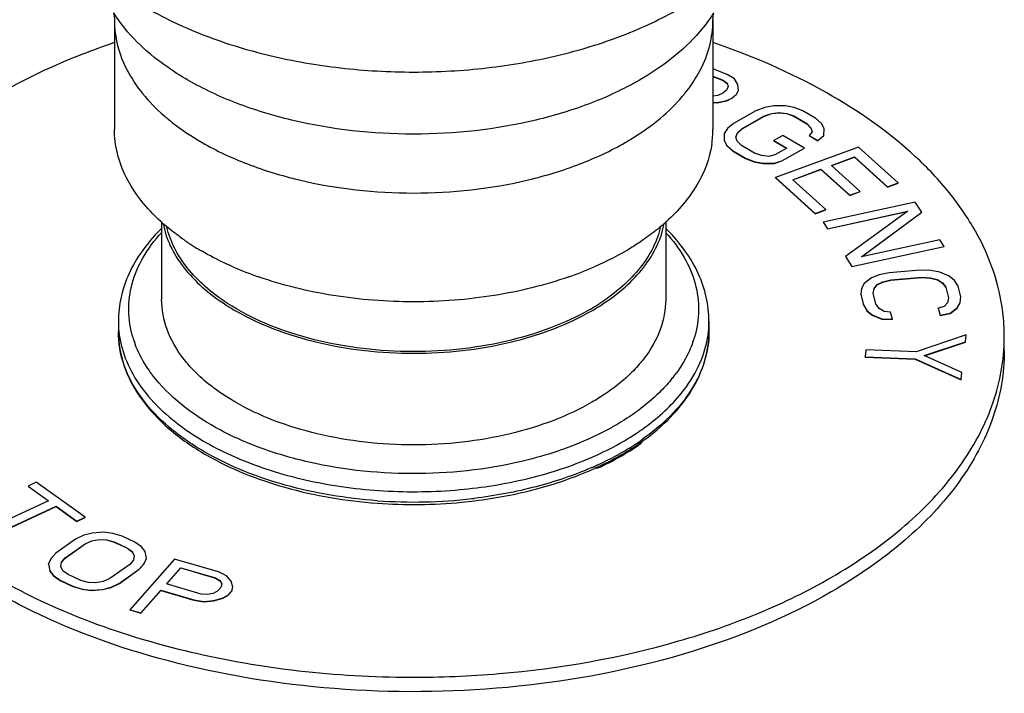
# Model space of a CAD drawing. Units: inches. Extents: x 0.5 to 33.6, y 0.5 to 21.6.
# Drawn here: x 6.7 to 7.7, y 4.5 to 5.2 of the extents above; entities that cross this region are included whole.
import ezdxf

# ---------------------------------------------------------------- set-up
doc = ezdxf.new("R2010")
doc.units = ezdxf.units.IN
doc.header["$LTSCALE"] = 1.87
doc.header["$MEASUREMENT"] = 0
doc.layers.get('0').update_dxf_attribs({"linetype": 'CONTINUOUS'})

msp = doc.modelspace()

# ---------------------------------------------------------------- linework, layer by layer
at = {"color": 7, "linetype": 'CONTINUOUS'}
for p, q in [((6.79799, 5.15481), (6.79799, 5.04596)), ((7.39641, 5.15481), (7.39641, 5.04596)), ((7.41062, 5.10073), (7.39641, 5.10618)), ((7.418, 5.09645), (7.41062, 5.10073)), ((7.39641, 5.09892), (7.40653, 5.09504)), ((7.39641, 5.09865), (7.40653, 5.09477)), ((7.40653, 5.09477), (7.40653, 5.09504)), ((7.40653, 5.09504), (7.4105, 5.09207)), ((7.40653, 5.09477), (7.4105, 5.09179)), ((7.4105, 5.09179), (7.4105, 5.09207)), ((7.4105, 5.09207), (7.4116, 5.08874)), ((7.42136, 5.09081), (7.418, 5.09645)), ((7.42185, 5.08482), (7.42136, 5.09081)), ((7.40636, 5.08205), (7.40117, 5.07968)), ((7.40983, 5.08507), (7.40636, 5.08205)), ((7.4116, 5.08874), (7.40983, 5.08507)), ((7.41545, 5.07711), (7.42008, 5.08114)), ((7.41545, 5.07684), (7.42008, 5.08087)), ((7.42008, 5.08114), (7.42185, 5.08482)), ((7.42008, 5.08087), (7.42008, 5.08114)), ((7.42185, 5.08454), (7.42185, 5.08482)), ((7.40117, 5.07968), (7.39641, 5.07909)), ((7.39641, 5.07295), (7.40051, 5.07268)), ((7.39641, 5.07268), (7.40051, 5.0724)), ((7.40051, 5.07268), (7.41027, 5.07474)), ((7.40051, 5.0724), (7.41027, 5.07447)), ((7.40051, 5.0724), (7.40051, 5.07268)), ((7.41027, 5.07474), (7.41545, 5.07711)), ((7.41027, 5.07447), (7.41545, 5.07684)), ((7.41027, 5.07447), (7.41027, 5.07474)), ((7.41545, 5.07684), (7.41545, 5.07711)), ((7.43942, 5.06434), (7.41696, 5.05166)), ((7.44834, 5.06772), (7.43942, 5.06434)), ((7.44802, 5.05926), (7.45544, 5.06179)), ((7.44802, 5.05898), (7.45544, 5.06152)), ((7.4572, 5.0694), (7.44834, 5.06772)), ((7.45544, 5.06179), (7.4628, 5.06263)), ((7.45544, 5.06152), (7.4628, 5.06236)), ((7.45544, 5.06152), (7.45544, 5.06179)), ((7.46892, 5.0694), (7.4572, 5.0694)), ((7.4628, 5.06236), (7.4628, 5.06263)), ((7.4628, 5.06263), (7.4701, 5.06178)), ((7.4628, 5.06236), (7.4701, 5.06151)), ((7.47765, 5.0677), (7.46892, 5.0694)), ((7.4701, 5.06151), (7.4701, 5.06178)), ((7.4701, 5.06178), (7.47733, 5.05924)), ((7.4701, 5.06151), (7.47733, 5.05897)), ((7.48631, 5.06432), (7.47765, 5.0677)), ((7.49921, 5.0567), (7.48631, 5.06432)), ((7.41696, 5.05166), (7.4109, 5.04659)), ((7.42556, 5.04658), (7.44802, 5.05926)), ((7.42556, 5.04631), (7.44802, 5.05898)), ((7.44802, 5.05898), (7.44802, 5.05926)), ((7.47733, 5.05897), (7.47733, 5.05924)), ((7.47733, 5.05924), (7.49023, 5.05163)), ((7.47733, 5.05897), (7.49023, 5.05135)), ((7.49023, 5.05135), (7.49023, 5.05163)), ((7.49023, 5.05163), (7.49447, 5.04739)), ((7.49023, 5.05135), (7.49447, 5.04712)), ((7.50488, 5.05162), (7.49921, 5.0567)), ((7.50762, 5.04654), (7.50488, 5.05162)), ((7.40778, 5.04151), (7.40752, 5.03475)), ((7.4109, 5.04659), (7.40778, 5.04151)), ((7.41938, 5.03812), (7.421, 5.04235)), ((7.421, 5.04235), (7.42556, 5.04658)), ((7.421, 5.04208), (7.42556, 5.04631)), ((7.421, 5.04208), (7.421, 5.04235)), ((7.42556, 5.04631), (7.42556, 5.04658)), ((7.49577, 5.04316), (7.49271, 5.03978)), ((7.49447, 5.04712), (7.49447, 5.04739)), ((7.49447, 5.04739), (7.49577, 5.04316)), ((7.50737, 5.03978), (7.50762, 5.04654)), ((7.50762, 5.04627), (7.50762, 5.04654)), ((7.40752, 5.03447), (7.40752, 5.03475)), ((7.40752, 5.03475), (7.41026, 5.02967)), ((7.42068, 5.03389), (7.41938, 5.03812)), ((7.42492, 5.02966), (7.42068, 5.03389)), ((7.46633, 5.03979), (7.45735, 5.03472)), ((7.45735, 5.03445), (7.45735, 5.03472)), ((7.45735, 5.03472), (7.47025, 5.0271)), ((7.45735, 5.03445), (7.47001, 5.02697)), ((7.48784, 5.0271), (7.46633, 5.03979)), ((7.49271, 5.03951), (7.49271, 5.03978)), ((7.49271, 5.03978), (7.50131, 5.0347)), ((7.49271, 5.03951), (7.50131, 5.03443)), ((7.50131, 5.0347), (7.50737, 5.03978)), ((7.50131, 5.03443), (7.50737, 5.0395)), ((7.50131, 5.03443), (7.50131, 5.0347)), ((7.50737, 5.0395), (7.50737, 5.03978)), ((7.41026, 5.0294), (7.41026, 5.02967)), ((7.41026, 5.02967), (7.41593, 5.02459)), ((7.41026, 5.0294), (7.41593, 5.02432)), ((7.41593, 5.02432), (7.41593, 5.02459)), ((7.41593, 5.02459), (7.42883, 5.01697)), ((7.41593, 5.02432), (7.42883, 5.0167)), ((7.43782, 5.02204), (7.42492, 5.02966)), ((7.44505, 5.0195), (7.43782, 5.02204)), ((7.47025, 5.0271), (7.45827, 5.02034)), ((7.54197, 5.02805), (7.45901, 4.99748)), ((7.46537, 5.01442), (7.48784, 5.0271)), ((7.46537, 5.01414), (7.48784, 5.02682)), ((7.48784, 5.02682), (7.48784, 5.0271)), ((7.58169, 4.99212), (7.54197, 5.02805)), ((7.42883, 5.0167), (7.42883, 5.01697)), ((7.42883, 5.01697), (7.4375, 5.01358)), ((7.42883, 5.0167), (7.4375, 5.01331)), ((7.4375, 5.01331), (7.4375, 5.01358)), ((7.4375, 5.01358), (7.44623, 5.01189)), ((7.4375, 5.01331), (7.44623, 5.01162)), ((7.45234, 5.01865), (7.44505, 5.0195)), ((7.44623, 5.01162), (7.44623, 5.01189)), ((7.44623, 5.01189), (7.45795, 5.01188)), ((7.44623, 5.01162), (7.45795, 5.01161)), ((7.45827, 5.02034), (7.45234, 5.01865)), ((7.45795, 5.01188), (7.46537, 5.01442)), ((7.45795, 5.01161), (7.46537, 5.01414)), ((7.45795, 5.01161), (7.45795, 5.01188)), ((7.46537, 5.01414), (7.46537, 5.01442)), ((7.51505, 5.0097), (7.538, 5.01816)), ((7.51527, 5.00951), (7.538, 5.01789)), ((7.538, 5.01789), (7.538, 5.01816)), ((7.538, 5.01816), (7.57109, 4.98822)), ((7.538, 5.01789), (7.57109, 4.98795)), ((7.47622, 4.9954), (7.50446, 5.0058)), ((7.47643, 4.9952), (7.50446, 5.00553)), ((7.50446, 5.00553), (7.50446, 5.0058)), ((7.50446, 5.0058), (7.53314, 4.97985)), ((7.50446, 5.00553), (7.53314, 4.97958)), ((7.54373, 4.98376), (7.51505, 5.0097)), ((7.45901, 4.99721), (7.45901, 4.99748)), ((7.45901, 4.99748), (7.49872, 4.96155)), ((7.45901, 4.99721), (7.49872, 4.96128)), ((7.50931, 4.96546), (7.47622, 4.9954)), ((7.57109, 4.98822), (7.58169, 4.99212)), ((7.57109, 4.98795), (7.58169, 4.99185)), ((7.58169, 4.99185), (7.58169, 4.99212)), ((7.53314, 4.97985), (7.54373, 4.98376)), ((7.53314, 4.97958), (7.54373, 4.98348)), ((7.54373, 4.98348), (7.54373, 4.98376)), ((7.57109, 4.98795), (7.57109, 4.98822)), ((7.59868, 4.97306), (7.50655, 4.95306)), ((7.53314, 4.97958), (7.53314, 4.97985)), ((7.60517, 4.96309), (7.59868, 4.97306)), ((7.49872, 4.96155), (7.50931, 4.96546)), ((7.49872, 4.96128), (7.50931, 4.96518)), ((7.50931, 4.96518), (7.50931, 4.96546)), ((7.51088, 4.94642), (7.59125, 4.96386)), ((7.51088, 4.94614), (7.59071, 4.96347)), ((7.59125, 4.96386), (7.52892, 4.91871)), ((7.54481, 4.91837), (7.60517, 4.96309)), ((7.54533, 4.91848), (7.60517, 4.96282)), ((7.60517, 4.96282), (7.60517, 4.96309)), ((6.84523, 4.95376), (6.84523, 4.8756)), ((7.34917, 4.95377), (7.34917, 4.8756)), ((7.49872, 4.96128), (7.49872, 4.96155)), ((7.50655, 4.95279), (7.50655, 4.95306)), ((7.50655, 4.95306), (7.51088, 4.94642)), ((6.845, 4.94234), (6.84509, 4.94244)), ((7.34931, 4.94244), (7.3494, 4.94234)), ((7.51088, 4.94614), (7.51088, 4.94642)), ((7.62322, 4.93539), (7.54481, 4.91837)), ((7.62755, 4.92874), (7.62322, 4.93539)), ((7.53542, 4.90874), (7.62755, 4.92874)), ((7.53542, 4.90847), (7.62755, 4.92847)), ((7.62755, 4.92847), (7.62755, 4.92874)), ((7.52892, 4.91844), (7.52892, 4.91871)), ((7.52892, 4.91871), (7.53542, 4.90874)), ((7.53542, 4.90847), (7.53542, 4.90874)), ((7.60372, 4.90479), (7.57263, 4.90218)), ((7.61437, 4.90449), (7.60372, 4.90479)), ((7.62325, 4.90285), (7.61437, 4.90449)), ((7.63272, 4.89886), (7.62325, 4.90285)), ((7.55487, 4.8971), (7.54776, 4.89172)), ((7.56257, 4.90014), (7.55487, 4.8971)), ((7.56078, 4.89042), (7.56641, 4.89329)), ((7.56078, 4.89015), (7.56641, 4.89301)), ((7.57263, 4.90218), (7.56257, 4.90014)), ((7.56641, 4.89329), (7.5744, 4.89515)), ((7.56641, 4.89301), (7.5744, 4.89488)), ((7.56641, 4.89301), (7.56641, 4.89329)), ((7.5744, 4.89515), (7.60549, 4.89777)), ((7.5744, 4.89488), (7.60549, 4.89749)), ((7.5744, 4.89488), (7.5744, 4.89515)), ((7.60549, 4.89749), (7.60549, 4.89777)), ((7.60549, 4.89777), (7.61407, 4.89729)), ((7.60549, 4.89749), (7.61407, 4.89702)), ((7.61407, 4.89702), (7.61407, 4.89729)), ((7.61407, 4.89729), (7.62088, 4.89547)), ((7.61407, 4.89702), (7.62088, 4.8952)), ((7.62088, 4.8952), (7.62088, 4.89547)), ((7.62088, 4.89547), (7.62591, 4.8923)), ((7.62088, 4.8952), (7.62591, 4.89203)), ((7.63805, 4.89452), (7.63272, 4.89886)), ((7.6416, 4.88884), (7.63805, 4.89452)), ((7.5448, 4.88668), (7.5442, 4.88065)), ((7.54776, 4.89172), (7.5448, 4.88668)), ((7.55663, 4.8817), (7.55752, 4.88656)), ((7.55752, 4.88656), (7.56078, 4.89042)), ((7.55752, 4.88628), (7.56078, 4.89015)), ((7.55752, 4.88628), (7.55752, 4.88656)), ((7.56078, 4.89015), (7.56078, 4.89042)), ((7.62591, 4.89203), (7.62591, 4.8923)), ((7.62591, 4.8923), (7.62917, 4.88779)), ((7.62591, 4.89203), (7.62917, 4.88752)), ((7.62917, 4.88752), (7.62917, 4.88779)), ((7.62917, 4.88779), (7.63182, 4.87725)), ((7.64426, 4.87829), (7.6416, 4.88884)), ((7.5442, 4.88038), (7.5442, 4.88065)), ((7.5442, 4.88065), (7.54686, 4.87011)), ((7.55929, 4.87115), (7.55663, 4.8817)), ((7.63182, 4.87725), (7.63093, 4.87239)), ((7.64366, 4.87226), (7.64426, 4.87829)), ((7.64426, 4.87802), (7.64426, 4.87829)), ((7.54686, 4.86983), (7.54686, 4.87011)), ((7.54686, 4.87011), (7.55041, 4.86442)), ((7.55041, 4.86415), (7.55041, 4.86442)), ((7.55041, 4.86442), (7.55573, 4.86009)), ((7.55041, 4.86415), (7.55573, 4.85981)), ((7.56255, 4.86664), (7.55929, 4.87115)), ((7.56758, 4.86347), (7.56255, 4.86664)), ((7.57409, 4.86283), (7.56758, 4.86347)), ((7.62767, 4.86853), (7.62175, 4.86683)), ((7.62175, 4.86656), (7.62175, 4.86683)), ((7.62175, 4.86683), (7.62352, 4.8598)), ((7.63093, 4.87239), (7.62767, 4.86853)), ((7.63359, 4.86184), (7.6407, 4.86723)), ((7.63359, 4.86157), (7.6407, 4.86695)), ((7.6407, 4.86723), (7.64366, 4.87226)), ((7.6407, 4.86695), (7.6407, 4.86723)), ((7.64366, 4.87199), (7.64366, 4.87226)), ((6.80192, 4.85373), (6.80192, 4.84345)), ((7.39248, 4.85373), (7.39248, 4.84345)), ((7.55573, 4.85981), (7.55573, 4.86009)), ((7.55573, 4.86009), (7.5652, 4.8561)), ((7.55573, 4.85981), (7.5652, 4.85582)), ((7.5652, 4.85582), (7.5652, 4.8561)), ((7.5652, 4.8561), (7.57586, 4.8558)), ((7.5652, 4.85582), (7.57586, 4.85552)), ((7.57586, 4.8558), (7.57409, 4.86283)), ((7.57586, 4.85552), (7.57586, 4.8558)), ((7.62352, 4.8598), (7.63359, 4.86184)), ((7.62352, 4.85953), (7.63359, 4.86157)), ((7.62352, 4.85953), (7.62352, 4.8598)), ((7.63359, 4.86157), (7.63359, 4.86184)), ((7.64975, 4.84034), (7.59952, 4.82327)), ((7.64894, 4.83325), (7.64975, 4.84034)), ((7.64975, 4.84007), (7.64975, 4.84034)), ((7.68775, 4.82416), (7.68775, 4.83862)), ((7.37612, 4.83226), (7.37599, 4.83189)), ((7.54937, 4.82519), (7.54856, 4.8181)), ((7.59952, 4.82327), (7.54937, 4.82519)), ((7.60748, 4.81941), (7.64894, 4.83325)), ((7.60783, 4.81926), (7.64894, 4.83298)), ((7.64894, 4.83298), (7.64894, 4.83325)), ((7.54856, 4.81783), (7.54856, 4.8181)), ((7.54856, 4.8181), (7.59871, 4.81619)), ((7.54856, 4.81783), (7.59871, 4.81591)), ((7.59871, 4.81591), (7.59871, 4.81619)), ((7.59871, 4.81619), (7.64461, 4.79545)), ((7.59871, 4.81591), (7.64461, 4.79518)), ((7.64542, 4.80254), (7.60748, 4.81941)), ((7.64461, 4.79545), (7.64542, 4.80254)), ((7.64461, 4.79518), (7.64461, 4.79545)), ((7.64542, 4.80227), (7.64542, 4.80254)), ((7.32151, 4.72961), (7.32151, 4.73154)), ((7.32478, 4.73196), (7.32378, 4.73272)), ((7.27076, 4.71581), (7.27115, 4.71598)), ((7.28006, 4.7096), (7.27952, 4.70935)), ((7.28003, 4.70801), (7.28003, 4.7069)), ((7.28298, 4.70758), (7.28107, 4.70698)), ((6.71982, 4.69274), (6.71165, 4.68896)), ((6.71165, 4.68868), (6.71165, 4.68896)), ((6.71165, 4.68896), (6.7322, 4.67419)), ((6.71165, 4.68868), (6.73197, 4.67408)), ((6.76861, 4.65767), (6.71982, 4.69274)), ((6.7322, 4.67419), (6.66363, 4.64239)), ((6.67133, 4.63685), (6.7399, 4.66865)), ((6.67133, 4.63658), (6.7399, 4.66838)), ((6.7399, 4.66838), (6.7399, 4.66865)), ((6.7399, 4.66865), (6.76045, 4.65388)), ((6.7399, 4.66838), (6.76045, 4.65361)), ((6.76045, 4.65388), (6.76861, 4.65767)), ((6.76045, 4.65361), (6.76861, 4.6574)), ((6.76861, 4.6574), (6.76861, 4.65767)), ((6.76045, 4.65361), (6.76045, 4.65388)), ((6.76731, 4.63968), (6.75912, 4.63573)), ((6.77577, 4.64195), (6.76731, 4.63968)), ((6.78742, 4.64272), (6.77577, 4.64195)), ((6.79642, 4.64162), (6.78742, 4.64272)), ((6.80571, 4.63883), (6.79642, 4.64162)), ((6.81845, 4.63286), (6.80571, 4.63883)), ((6.75912, 4.63573), (6.73934, 4.62164)), ((6.7489, 4.61717), (6.76868, 4.63126)), ((6.7489, 4.6169), (6.76868, 4.63098)), ((6.76868, 4.63126), (6.77555, 4.63427)), ((6.76868, 4.63098), (6.77555, 4.63399)), ((6.76868, 4.63098), (6.76868, 4.63126)), ((6.77555, 4.63427), (6.78269, 4.63559)), ((6.77555, 4.63399), (6.78269, 4.63532)), ((6.77555, 4.63399), (6.77555, 4.63427)), ((6.78269, 4.63532), (6.78269, 4.63559)), ((6.78269, 4.63559), (6.7901, 4.63524)), ((6.78269, 4.63532), (6.7901, 4.63496)), ((6.7901, 4.63496), (6.7901, 4.63524)), ((6.7901, 4.63524), (6.79779, 4.63319)), ((6.7901, 4.63496), (6.79779, 4.63292)), ((6.79779, 4.63292), (6.79779, 4.63319)), ((6.79779, 4.63319), (6.81054, 4.62723)), ((6.79779, 4.63292), (6.81054, 4.62696)), ((6.81054, 4.62696), (6.81054, 4.62723)), ((6.81054, 4.62723), (6.81559, 4.62331)), ((6.8251, 4.6282), (6.81845, 4.63286)), ((6.82883, 4.62334), (6.8251, 4.6282)), ((6.73934, 4.62164), (6.73434, 4.6162)), ((6.74521, 4.61267), (6.7489, 4.61717)), ((6.7489, 4.6169), (6.7489, 4.61717)), ((6.81054, 4.62696), (6.81559, 4.62303)), ((6.81559, 4.62303), (6.81559, 4.62331)), ((6.81559, 4.62331), (6.81773, 4.61919)), ((6.81773, 4.61919), (6.81696, 4.61488)), ((6.82993, 4.6166), (6.82883, 4.62334)), ((6.73434, 4.6162), (6.73225, 4.61095)), ((6.73225, 4.61068), (6.73225, 4.61095)), ((6.73225, 4.61095), (6.73334, 4.60421)), ((6.74444, 4.60836), (6.74521, 4.61267)), ((6.74658, 4.60424), (6.74444, 4.60836)), ((6.74521, 4.61239), (6.7489, 4.6169)), ((6.74521, 4.61239), (6.74521, 4.61267)), ((6.81328, 4.61038), (6.7935, 4.59629)), ((6.81696, 4.61488), (6.81328, 4.61038)), ((6.85809, 4.61585), (6.81346, 4.5652)), ((6.82283, 4.60591), (6.82784, 4.61135)), ((6.82283, 4.60564), (6.82784, 4.61108)), ((6.82784, 4.61135), (6.82993, 4.6166)), ((6.82784, 4.61108), (6.82784, 4.61135)), ((6.82993, 4.61632), (6.82993, 4.6166)), ((6.90195, 4.60297), (6.85809, 4.61585)), ((6.73334, 4.60394), (6.73334, 4.60421)), ((6.73334, 4.60421), (6.73708, 4.59935)), ((6.73334, 4.60394), (6.73708, 4.59908)), ((6.73708, 4.59908), (6.73708, 4.59935)), ((6.73708, 4.59935), (6.74372, 4.59469)), ((6.73708, 4.59908), (6.74372, 4.59441)), ((6.75164, 4.60032), (6.74658, 4.60424)), ((6.76438, 4.59436), (6.75164, 4.60032)), ((6.80305, 4.59182), (6.82283, 4.60591)), ((6.80305, 4.59155), (6.82283, 4.60564)), ((6.82283, 4.60564), (6.82283, 4.60591)), ((6.85006, 4.59108), (6.86431, 4.60724)), ((6.85025, 4.59102), (6.86431, 4.60697)), ((6.86431, 4.60697), (6.86431, 4.60724)), ((6.86431, 4.60724), (6.89903, 4.59704)), ((6.86431, 4.60697), (6.89903, 4.59677)), ((6.91014, 4.59921), (6.90195, 4.60297)), ((6.9146, 4.59383), (6.91014, 4.59921)), ((6.74372, 4.59441), (6.74372, 4.59469)), ((6.74372, 4.59469), (6.75647, 4.58872)), ((6.74372, 4.59441), (6.75647, 4.58845)), ((6.75647, 4.58845), (6.75647, 4.58872)), ((6.75647, 4.58872), (6.76575, 4.58593)), ((6.75647, 4.58845), (6.76575, 4.58566)), ((6.77207, 4.59231), (6.76438, 4.59436)), ((6.77949, 4.59196), (6.77207, 4.59231)), ((6.78663, 4.59328), (6.77949, 4.59196)), ((6.78641, 4.5856), (6.79487, 4.58787)), ((6.7935, 4.59629), (6.78663, 4.59328)), ((6.79487, 4.58787), (6.80305, 4.59182)), ((6.79487, 4.5876), (6.80305, 4.59155)), ((6.79487, 4.5876), (6.79487, 4.58787)), ((6.80305, 4.59155), (6.80305, 4.59182)), ((6.88479, 4.58088), (6.85006, 4.59108)), ((6.89903, 4.59677), (6.89903, 4.59704)), ((6.89903, 4.59704), (6.90356, 4.59436)), ((6.89903, 4.59677), (6.90356, 4.59408)), ((6.90356, 4.59408), (6.90356, 4.59436)), ((6.90356, 4.59436), (6.90532, 4.59113)), ((6.90532, 4.59113), (6.9043, 4.58736)), ((6.91629, 4.58791), (6.9146, 4.59383)), ((6.91526, 4.58414), (6.91629, 4.58791)), ((6.91629, 4.58763), (6.91629, 4.58791)), ((6.76575, 4.58566), (6.76575, 4.58593)), ((6.76575, 4.58593), (6.77476, 4.58483)), ((6.76575, 4.58566), (6.77476, 4.58456)), ((6.77476, 4.58483), (6.78641, 4.5856)), ((6.77476, 4.58456), (6.78641, 4.58533)), ((6.77476, 4.58456), (6.77476, 4.58483)), ((6.78641, 4.58533), (6.79487, 4.5876)), ((6.78641, 4.58533), (6.78641, 4.5856)), ((6.82442, 4.56198), (6.84436, 4.58461)), ((6.82442, 4.56171), (6.84436, 4.58434)), ((6.84436, 4.58434), (6.84436, 4.58461)), ((6.84436, 4.58461), (6.87726, 4.57495)), ((6.84436, 4.58434), (6.87726, 4.57468)), ((6.89122, 4.58035), (6.88479, 4.58088)), ((6.89677, 4.58143), (6.89122, 4.58035)), ((6.90145, 4.58412), (6.89677, 4.58143)), ((6.9043, 4.58736), (6.90145, 4.58412)), ((6.90679, 4.57713), (6.91147, 4.57983)), ((6.90679, 4.57686), (6.91147, 4.57955)), ((6.91147, 4.57983), (6.91526, 4.58414)), ((6.91147, 4.57955), (6.91526, 4.58386)), ((6.91147, 4.57955), (6.91147, 4.57983)), ((6.91526, 4.58386), (6.91526, 4.58414)), ((6.87726, 4.57468), (6.87726, 4.57495)), ((6.87726, 4.57495), (6.88735, 4.57334)), ((6.87726, 4.57468), (6.88735, 4.57307)), ((6.88735, 4.57334), (6.89751, 4.57443)), ((6.88735, 4.57307), (6.89751, 4.57416)), ((6.88735, 4.57307), (6.88735, 4.57334)), ((6.89751, 4.57443), (6.90679, 4.57713)), ((6.89751, 4.57416), (6.90679, 4.57686)), ((6.89751, 4.57416), (6.89751, 4.57443)), ((6.90679, 4.57686), (6.90679, 4.57713)), ((6.81346, 4.56493), (6.81346, 4.5652)), ((6.81346, 4.5652), (6.82442, 4.56198)), ((6.81346, 4.56493), (6.82442, 4.56171)), ((6.82442, 4.56171), (6.82442, 4.56198)), ((7.18241, 4.50124), (7.18258, 4.50126)), ((7.09388, 4.49768), (7.09461, 4.49768))]:
    msp.add_line(p, q, dxfattribs=at)
for centre, radius, start, end in [((7.29575, 5.04601), 0.10066, 351.2642, 359.97461), ((6.97983, 5.1021), 0.20102, 227.67638, 229.20689), ((7.21434, 5.10236), 0.20136, 310.71672, 312.32646), ((6.97622, 4.81332), 0.18701, 134.51463, 135.37216), ((7.21849, 4.81363), 0.18657, 44.62774, 45.44776), ((7.01003, 5.14139), 0.25061, 235.36672, 236.639), ((7.01691, 5.15188), 0.26315, 236.64532, 238.70788), ((7.02359, 5.16282), 0.27597, 238.7017, 240.00447), ((7.06316, 5.24459), 0.3669, 246.42551, 250.74517), ((7.1338, 5.23808), 0.35991, 289.21115, 293.54158), ((7.03285, 5.06163), 0.22777, 237.27177, 240.0181), ((7.16205, 5.05845), 0.22268, 299.96803, 303.00613), ((7.16154, 5.06165), 0.22779, 299.98241, 302.72148), ((6.90073, 4.85375), 0.0988, 180.00846, 185.89077), ((7.29367, 4.85375), 0.0988, 354.1091, 359.99133), ((7.4897, 4.83858), 0.19805, 0.01372, 7.08553), ((6.91688, 4.86788), 0.10484, 196.67635, 199.36584), ((7.27752, 4.86788), 0.10484, 340.63464, 343.32373), ((7.49056, 4.83864), 0.19719, 355.83585, 359.99691), ((6.91875, 4.86852), 0.10681, 199.35933, 199.85006), ((6.91951, 4.8688), 0.10763, 199.85038, 200.58145), ((7.27566, 4.86852), 0.10681, 340.15032, 340.64113), ((6.95015, 4.88625), 0.14301, 216.47226, 216.97293), ((7.23912, 4.89021), 0.14949, 320.39043, 322.19693), ((7.24379, 4.88658), 0.14357, 322.19703, 324.03022), ((7.251, 4.87388), 0.14646, 323.41311, 324.26138), ((7.17108, 4.96695), 0.26991, 299.99108, 301.93847), ((7.1782, 4.95551), 0.25642, 301.94088, 303.58512), ((7.17044, 4.95298), 0.26876, 299.9871, 302.37907), ((7.17718, 4.94032), 0.25548, 300.11316, 304.42013), ((7.17184, 4.9554), 0.26843, 300.26466, 302.05874), ((7.17955, 4.94312), 0.25393, 302.05586, 304.13827), ((7.1793, 4.939), 0.2522, 302.38155, 304.51429), ((7.18633, 4.92679), 0.23914, 304.44213, 305.19666), ((7.18444, 4.93583), 0.24514, 304.1487, 304.44228), ((7.18402, 4.93205), 0.24381, 304.52514, 304.7265), ((7.18502, 4.93061), 0.24205, 304.72639, 305.02147), ((7.18617, 4.93331), 0.24209, 304.44175, 304.98778), ((7.18673, 4.92818), 0.23908, 305.02094, 305.57157), ((7.15506, 4.98527), 0.30268, 294.76999, 299.03011), ((7.15711, 4.97481), 0.29538, 295.22209, 299.65626), ((7.1648, 4.9675), 0.28243, 299.05256, 299.82284), ((7.16605, 4.95886), 0.2771, 299.68068, 300.1798), ((7.16697, 4.9637), 0.27805, 299.82438, 299.99977), ((7.16789, 4.96211), 0.27622, 299.99968, 300.27197), ((7.14192, 5.01294), 0.33332, 293.59903, 294.3815), ((7.14174, 5.00797), 0.33083, 293.99784, 294.38033), ((7.14341, 5.00428), 0.32677, 294.38006, 294.89147), ((7.14447, 5.00732), 0.32714, 294.48588, 294.83665), ((7.14508, 5.0007), 0.32282, 294.89178, 295.24598), ((7.0972, 5.17991), 0.50694, 265.88207, 276.60567), ((7.09878, 5.16408), 0.49104, 276.63498, 276.90952), ((7.09719, 5.1748), 0.50433, 265.8475, 275.46702), ((7.09844, 5.16027), 0.48975, 275.48364, 277.00774), ((7.09723, 5.51631), 1.01864, 269.85292, 274.79676)]:
    msp.add_arc(centre, radius, start, end, dxfattribs=at)
for points, knots in [([(6.79702, 5.16229), (6.79716, 5.16182), (6.79776, 5.15938), (6.79799, 5.15684), (6.79799, 5.15481)], [0, 0, 0, 0, 0.193523, 1, 1, 1, 1]), ([(6.87154, 5.09499), (6.86362, 5.09956), (6.83555, 5.11749), (6.81064, 5.1413), (6.79764, 5.16173)], [0, 0, 0, 0, 0.274152, 1, 1, 1, 1]), ([(6.83149, 5.16668), (6.84968, 5.15617), (6.88946, 5.13765), (6.95423, 5.11797), (7.02436, 5.10585), (7.0972, 5.10176), (7.17005, 5.10585), (7.24017, 5.11797), (7.30495, 5.13765), (7.34472, 5.15618), (7.36291, 5.16668)], [0, 0, 0, 0, 0.114158, 0.237326, 0.366976, 0.500001, 0.633025, 0.762675, 0.885843, 1, 1, 1, 1]), ([(7.39676, 5.16173), (7.39267, 5.1553), (7.37254, 5.12854), (7.34517, 5.10787), (7.32286, 5.09499)], [0, 0, 0, 0, 0.228216, 1, 1, 1, 1]), ([(7.39641, 5.15481), (7.39641, 5.15555), (7.3965, 5.15806), (7.39689, 5.16058), (7.39738, 5.16229)], [0, 0, 0, 0, 0.291802, 1, 1, 1, 1]), ([(6.79799, 5.15481), (6.79799, 5.14637), (6.80022, 5.12907), (6.81006, 5.10407), (6.82603, 5.08035), (6.83987, 5.0663), (6.84756, 5.05958)], [0, 0, 0, 0, 0.229138, 0.467579, 0.722899, 1, 1, 1, 1]), ([(7.34684, 5.05958), (7.35453, 5.0663), (7.36837, 5.08035), (7.38434, 5.10407), (7.39418, 5.12907), (7.39641, 5.14637), (7.39641, 5.15481)], [0, 0, 0, 0, 0.277101, 0.532421, 0.770862, 1, 1, 1, 1]), ([(6.79783, 5.13252), (6.78719, 5.12891), (6.7466, 5.11413), (6.70729, 5.09569), (6.67962, 5.07971)], [0, 0, 0, 0, 0.260141, 1, 1, 1, 1]), ([(7.68624, 4.86301), (7.68452, 4.87687), (7.67798, 4.9049), (7.65969, 4.9452), (7.63317, 4.98376), (7.58588, 5.03382), (7.5076, 5.08833), (7.43563, 5.11925), (7.39657, 5.13252)], [0, 0, 0, 0, 0.100939, 0.206207, 0.3179, 0.437441, 0.702014, 1, 1, 1, 1]), ([(7.32286, 5.09499), (7.30741, 5.08607), (7.27363, 5.07033), (7.19876, 5.0476), (7.0972, 5.03654), (6.99564, 5.0476), (6.92077, 5.07033), (6.88699, 5.08607), (6.87154, 5.09499)], [0, 0, 0, 0, 0.11426, 0.237536, 0.499999, 0.762463, 0.88574, 1, 1, 1, 1]), ([(6.84756, 5.05958), (6.85037, 5.05712), (6.86236, 5.04721), (6.87539, 5.03857), (6.88563, 5.03266)], [0, 0, 0, 0, 0.239898, 1, 1, 1, 1]), ([(7.30878, 5.03266), (7.31228, 5.03468), (7.32558, 5.04275), (7.33818, 5.05201), (7.34684, 5.05958)], [0, 0, 0, 0, 0.260232, 1, 1, 1, 1]), ([(6.84448, 4.95348), (6.83725, 4.96007), (6.82423, 4.97382), (6.80927, 4.99688), (6.80007, 5.02109), (6.79799, 5.0378), (6.79799, 5.04596)], [0, 0, 0, 0, 0.275829, 0.530822, 0.769796, 1, 1, 1, 1]), ([(6.88563, 5.03266), (6.90011, 5.0243), (6.93178, 5.00955), (7.00198, 4.98823), (7.0972, 4.97787), (7.19242, 4.98823), (7.26262, 5.00955), (7.29429, 5.0243), (7.30878, 5.03266)], [0, 0, 0, 0, 0.11426, 0.237537, 0.500001, 0.762464, 0.88574, 1, 1, 1, 1]), ([(7.39524, 5.03072), (7.39308, 5.01663), (7.38194, 4.98754), (7.36178, 4.96428), (7.34993, 4.95349)], [0, 0, 0, 0, 0.470703, 1, 1, 1, 1]), ([(6.84313, 4.9447), (6.83074, 4.93215), (6.81492, 4.9107), (6.80379, 4.87832), (6.80192, 4.86185), (6.80192, 4.85373)], [0, 0, 0, 0, 0.518019, 0.761514, 1, 1, 1, 1]), ([(6.81645, 4.8378), (6.81386, 4.84646), (6.81097, 4.86457), (6.81465, 4.89221), (6.82615, 4.91887), (6.8381, 4.93476), (6.845, 4.94234)], [0, 0, 0, 0, 0.239378, 0.478187, 0.728565, 1, 1, 1, 1]), ([(6.84666, 4.95174), (6.84808, 4.94405), (6.85324, 4.92848), (6.8668, 4.90686), (6.8859, 4.88688), (6.90131, 4.87542), (6.90971, 4.87002)], [0, 0, 0, 0, 0.22149, 0.458635, 0.71721, 1, 1, 1, 1]), ([(6.86761, 4.93519), (6.86592, 4.93636), (6.85936, 4.94101), (6.85303, 4.94601), (6.8485, 4.94992)], [0, 0, 0, 0, 0.255636, 1, 1, 1, 1]), ([(6.91113, 4.87166), (6.90328, 4.87676), (6.88882, 4.88754), (6.87071, 4.9062), (6.8575, 4.92632), (6.85209, 4.94083), (6.85041, 4.94804)], [0, 0, 0, 0, 0.281306, 0.539784, 0.777708, 1, 1, 1, 1]), ([(7.34412, 4.94859), (7.34248, 4.94135), (7.33713, 4.92674), (7.32393, 4.90648), (7.30576, 4.88769), (7.29124, 4.87684), (7.28335, 4.87172)], [0, 0, 0, 0, 0.222235, 0.460058, 0.718502, 1, 1, 1, 1]), ([(7.28467, 4.87001), (7.29307, 4.87541), (7.30849, 4.88687), (7.3276, 4.90686), (7.34117, 4.92849), (7.34632, 4.94407), (7.34774, 4.95176)], [0, 0, 0, 0, 0.282803, 0.541382, 0.77852, 1, 1, 1, 1]), ([(7.34569, 4.94974), (7.34422, 4.94847), (7.33812, 4.94337), (7.33173, 4.9386), (7.32679, 4.93519)], [0, 0, 0, 0, 0.244532, 1, 1, 1, 1]), ([(7.3494, 4.94234), (7.3563, 4.93476), (7.36825, 4.91887), (7.37975, 4.89221), (7.38343, 4.86457), (7.38054, 4.84646), (7.37795, 4.8378)], [0, 0, 0, 0, 0.271436, 0.521814, 0.760623, 1, 1, 1, 1]), ([(7.39248, 4.85373), (7.39248, 4.86185), (7.39061, 4.87832), (7.37948, 4.9107), (7.36366, 4.93215), (7.35127, 4.9447)], [0, 0, 0, 0, 0.238486, 0.48198, 1, 1, 1, 1]), ([(7.32679, 4.93519), (7.32309, 4.93263), (7.30738, 4.9224), (7.29062, 4.91382), (7.27755, 4.90812)], [0, 0, 0, 0, 0.239647, 1, 1, 1, 1]), ([(6.91643, 4.90831), (6.91373, 4.90949), (6.90326, 4.91424), (6.89303, 4.91954), (6.88563, 4.92381)], [0, 0, 0, 0, 0.256034, 1, 1, 1, 1]), ([(7.25223, 4.89821), (7.22805, 4.88976), (7.1767, 4.87727), (7.0972, 4.87114), (7.0177, 4.87727), (6.96635, 4.88976), (6.94217, 4.89821)], [0, 0, 0, 0, 0.243828, 0.500003, 0.756176, 1, 1, 1, 1]), ([(6.86667, 4.81688), (6.86002, 4.82559), (6.84923, 4.84418), (6.84523, 4.86544), (6.84523, 4.8756)], [0, 0, 0, 0, 0.518871, 1, 1, 1, 1]), ([(7.34917, 4.8756), (7.34917, 4.86544), (7.34517, 4.84418), (7.33438, 4.82559), (7.32773, 4.81688)], [0, 0, 0, 0, 0.481129, 1, 1, 1, 1]), ([(7.27328, 4.86555), (7.26076, 4.85832), (7.2333, 4.84564), (7.17241, 4.82766), (7.09013, 4.81976), (7.00842, 4.83031), (6.94918, 4.85038), (6.92294, 4.864), (6.91113, 4.87166)], [0, 0, 0, 0, 0.115028, 0.23937, 0.503788, 0.766117, 0.888036, 1, 1, 1, 1]), ([(6.91903, 4.86434), (6.93123, 4.8573), (6.9579, 4.84488), (7.01702, 4.82693), (7.0972, 4.8182), (7.17738, 4.82693), (7.2365, 4.84488), (7.26317, 4.8573), (7.27537, 4.86434)], [0, 0, 0, 0, 0.114261, 0.237538, 0.500001, 0.762463, 0.88574, 1, 1, 1, 1]), ([(6.80245, 4.8436), (6.80338, 4.83451), (6.80797, 4.81595), (6.8221, 4.78986), (6.84302, 4.76559), (6.86031, 4.7516), (6.8698, 4.74499)], [0, 0, 0, 0, 0.223093, 0.460016, 0.717765, 1, 1, 1, 1]), ([(7.36988, 4.78833), (7.37592, 4.79672), (7.38593, 4.8143), (7.39096, 4.83398), (7.39195, 4.8436)], [0, 0, 0, 0, 0.516377, 1, 1, 1, 1]), ([(6.80192, 4.84345), (6.80192, 4.8318), (6.80618, 4.80764), (6.82433, 4.77415), (6.85281, 4.74411), (6.87657, 4.72774), (6.88963, 4.7202)], [0, 0, 0, 0, 0.221065, 0.455662, 0.713715, 1, 1, 1, 1]), ([(6.8903, 4.72182), (6.87708, 4.72932), (6.85308, 4.74557), (6.82438, 4.77534), (6.80618, 4.80833), (6.80192, 4.83207), (6.80192, 4.84345)], [0, 0, 0, 0, 0.290314, 0.549755, 0.782726, 1, 1, 1, 1]), ([(7.39248, 4.84345), (7.39248, 4.83359), (7.38934, 4.81321), (7.3757, 4.78428), (7.35385, 4.75745), (7.33527, 4.74217), (7.32498, 4.73497)], [0, 0, 0, 0, 0.223132, 0.458674, 0.715942, 1, 1, 1, 1]), ([(7.3258, 4.73371), (7.33591, 4.74094), (7.35425, 4.75634), (7.37582, 4.78338), (7.38936, 4.8127), (7.39248, 4.83339), (7.39248, 4.84345)], [0, 0, 0, 0, 0.280126, 0.536219, 0.773381, 1, 1, 1, 1]), ([(7.51478, 4.58307), (7.47107, 4.55784), (7.37209, 4.517), (7.21079, 4.48472), (7.04014, 4.48), (6.87423, 4.5033), (6.74709, 4.54576), (6.66032, 4.59293), (6.60645, 4.6323), (6.56298, 4.67595), (6.53091, 4.72312), (6.51114, 4.77288), (6.50665, 4.80735), (6.50665, 4.82416)], [0, 0, 0, 0, 0.128646, 0.270202, 0.417319, 0.561628, 0.695265, 0.756271, 0.812763, 0.864714, 0.912535, 0.957152, 1, 1, 1, 1]), ([(6.50717, 4.82432), (6.50877, 4.80237), (6.51998, 4.75706), (6.55788, 4.6947), (6.61485, 4.63837), (6.68862, 4.58963), (6.77662, 4.54986), (6.87586, 4.52034), (6.98286, 4.50205), (7.05659, 4.4978), (7.09388, 4.49768)], [0, 0, 0, 0, 0.090925, 0.189003, 0.297983, 0.419293, 0.552449, 0.695587, 0.8459, 1, 1, 1, 1]), ([(6.83515, 4.80125), (6.83341, 4.80361), (6.82695, 4.81293), (6.8217, 4.82311), (6.81875, 4.83097)], [0, 0, 0, 0, 0.259274, 1, 1, 1, 1]), ([(7.37599, 4.83189), (7.37505, 4.82933), (7.3708, 4.81892), (7.36499, 4.80916), (7.35999, 4.80226)], [0, 0, 0, 0, 0.242117, 1, 1, 1, 1]), ([(7.51478, 4.59754), (7.5394, 4.61175), (7.58425, 4.64237), (7.63874, 4.69774), (7.67495, 4.75876), (7.68567, 4.8029), (7.68723, 4.82432)], [0, 0, 0, 0, 0.288327, 0.547858, 0.782165, 1, 1, 1, 1]), ([(7.68775, 4.82416), (7.68775, 4.81298), (7.68581, 4.79036), (7.67406, 4.74502), (7.6439, 4.68942), (7.58773, 4.63042), (7.54071, 4.59804), (7.51478, 4.58307)], [0, 0, 0, 0, 0.108162, 0.218363, 0.451364, 0.710413, 1, 1, 1, 1]), ([(6.88007, 4.8018), (6.87884, 4.80301), (6.87411, 4.8078), (6.86971, 4.81291), (6.86667, 4.81688)], [0, 0, 0, 0, 0.256388, 1, 1, 1, 1]), ([(7.32773, 4.81688), (7.32659, 4.8154), (7.32177, 4.80937), (7.31645, 4.80376), (7.3122, 4.79975)], [0, 0, 0, 0, 0.24302, 1, 1, 1, 1]), ([(6.99238, 4.71286), (6.97557, 4.7167), (6.9435, 4.72608), (6.8882, 4.75096), (6.8524, 4.77833), (6.8359, 4.80024)], [0, 0, 0, 0, 0.284147, 0.54805, 1, 1, 1, 1]), ([(6.90188, 4.7837), (6.89989, 4.78511), (6.89228, 4.79071), (6.88508, 4.79689), (6.88007, 4.8018)], [0, 0, 0, 0, 0.25823, 1, 1, 1, 1]), ([(7.3122, 4.79975), (7.31071, 4.79834), (7.30443, 4.79263), (7.29774, 4.7874), (7.2925, 4.78369)], [0, 0, 0, 0, 0.242868, 1, 1, 1, 1]), ([(7.35428, 4.79491), (7.35072, 4.7906), (7.3344, 4.77295), (7.31462, 4.75871), (7.29867, 4.7495)], [0, 0, 0, 0, 0.232677, 1, 1, 1, 1]), ([(7.32005, 4.74189), (7.32496, 4.74515), (7.34288, 4.75798), (7.35897, 4.7736), (7.3686, 4.78658)], [0, 0, 0, 0, 0.267335, 1, 1, 1, 1]), ([(6.91903, 4.77274), (6.91753, 4.7736), (6.9117, 4.77706), (6.90601, 4.78078), (6.90188, 4.7837)], [0, 0, 0, 0, 0.254863, 1, 1, 1, 1]), ([(7.2925, 4.78369), (7.29115, 4.78273), (7.28557, 4.77888), (7.2798, 4.7753), (7.27537, 4.77274)], [0, 0, 0, 0, 0.245153, 1, 1, 1, 1]), ([(7.27537, 4.77274), (7.26317, 4.7657), (7.2365, 4.75328), (7.17738, 4.73533), (7.0972, 4.7266), (7.01702, 4.73532), (6.9579, 4.75327), (6.93123, 4.7657), (6.91903, 4.77274)], [0, 0, 0, 0, 0.11426, 0.237536, 0.499999, 0.762463, 0.88574, 1, 1, 1, 1]), ([(7.29867, 4.7495), (7.29529, 4.74755), (7.28115, 4.7398), (7.26638, 4.73322), (7.25496, 4.72884)], [0, 0, 0, 0, 0.24155, 1, 1, 1, 1]), ([(6.8698, 4.74499), (6.88713, 4.73291), (6.92706, 4.71212), (6.99398, 4.69203), (7.06748, 4.68225), (7.11808, 4.68304), (7.14339, 4.68535)], [0, 0, 0, 0, 0.222421, 0.469489, 0.73241, 1, 1, 1, 1]), ([(7.25496, 4.72884), (7.2515, 4.72751), (7.23727, 4.7223), (7.22272, 4.71798), (7.21162, 4.71517)], [0, 0, 0, 0, 0.244552, 1, 1, 1, 1]), ([(7.27115, 4.71598), (7.27422, 4.71727), (7.28609, 4.72247), (7.29765, 4.72837), (7.30599, 4.73319)], [0, 0, 0, 0, 0.256752, 1, 1, 1, 1]), ([(7.32551, 4.73353), (7.32551, 4.73333), (7.32538, 4.73246), (7.32472, 4.73176), (7.32417, 4.73137)], [0, 0, 0, 0, 0.22609, 1, 1, 1, 1]), ([(6.8896, 4.72021), (6.91418, 4.70602), (6.97029, 4.68387), (7.02951, 4.67406), (7.06067, 4.6718)], [0, 0, 0, 0, 0.47591, 1, 1, 1, 1]), ([(7.06079, 4.67427), (7.02976, 4.6765), (6.97081, 4.68615), (6.91486, 4.7079), (6.8903, 4.72182)], [0, 0, 0, 0, 0.524311, 1, 1, 1, 1]), ([(7.14339, 4.68535), (7.16586, 4.68741), (7.20925, 4.69433), (7.2512, 4.70761), (7.27076, 4.71581)], [0, 0, 0, 0, 0.515372, 1, 1, 1, 1]), ([(7.28276, 4.70871), (7.28466, 4.70961), (7.29212, 4.71321), (7.29942, 4.71711), (7.30477, 4.7202)], [0, 0, 0, 0, 0.254392, 1, 1, 1, 1]), ([(7.21162, 4.71517), (7.17604, 4.70616), (7.10226, 4.69729), (7.02833, 4.70465), (6.99238, 4.71286)], [0, 0, 0, 0, 0.4988, 1, 1, 1, 1]), ([(7.27536, 4.7075), (7.25734, 4.69963), (7.21869, 4.68658), (7.17864, 4.67913), (7.15785, 4.67661)], [0, 0, 0, 0, 0.484373, 1, 1, 1, 1]), ([(7.15819, 4.67418), (7.1791, 4.67675), (7.21938, 4.68436), (7.25821, 4.69769), (7.27629, 4.70574)], [0, 0, 0, 0, 0.515575, 1, 1, 1, 1]), ([(7.18258, 4.50126), (7.2432, 4.50637), (7.33199, 4.52192), (7.44181, 4.55997), (7.49166, 4.58418), (7.51478, 4.59754)], [0, 0, 0, 0, 0.524189, 0.769886, 1, 1, 1, 1])]:
    msp.add_open_spline(points, degree=3, knots=knots, dxfattribs=at)
msp.add_open_spline([(7.28107, 4.70698), (7.28002, 4.70678), (7.27893, 4.70676), (7.27787, 4.70691)], degree=3, dxfattribs=at)

doc.saveas('drawing.dxf')
